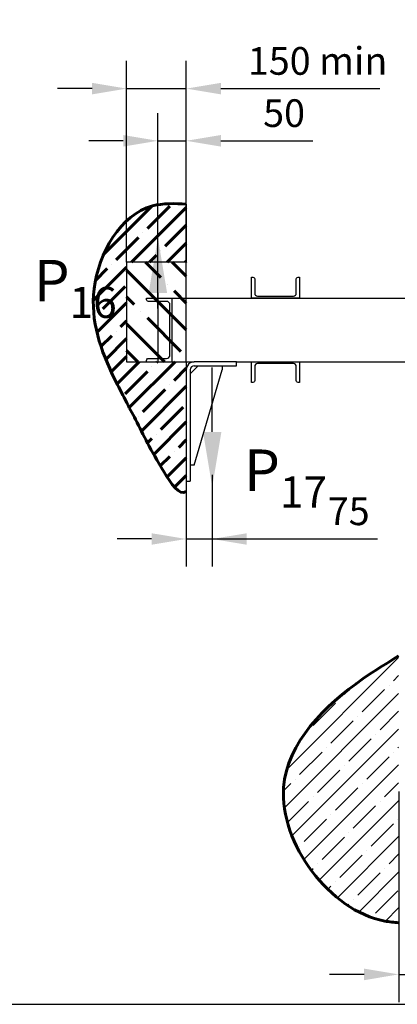
# Model space of a CAD drawing. Units: millimetres. Extents: x 0 to 2276, y -22 to 841.
# Drawn here: x 703 to 731, y 174 to 245 of the extents above; entities that cross this region are included whole.
import ezdxf

# ---------------------------------------------------------------- set-up
doc = ezdxf.new("R2010")
doc.units = ezdxf.units.MM
doc.layers.add('ЕСКД_Оформление', color=1, linetype='Continuous', lineweight=13)
doc.styles.add('GOST', font='GOST_A (SAPR LM)_1.ttf')
doc.dimstyles.new('STANDARD$0', dxfattribs={"dimtxt": 3.5, "dimasz": 3.5, "dimexe": 2, "dimexo": 0, "dimgap": 1.25, "dimtad": 1, "dimdec": 3, "dimtxsty": 'GOST', "dimcen": 3.5, "dimclrd": 3, "dimclre": 1, "dimclrt": 3, "dimadec": 0, "dimazin": 2, "dimtfac": 1, "dimtdec": 3, "dimtmove": 0, "dimatfit": 3, "dimfxl": 1, "dimtolj": 1, "dimarcsym": 0})

# ---------------------------------------------------------------- blocks, each defined once
blk = doc.blocks.new('*D196')
at = {"layer": 'Defpoints', "color": 0, "linetype": 'Continuous', "lineweight": 60}
for p in [(715.354, 240.467), (711.034, 227.915), (715.354, 227.915)]:
    blk.add_point(p, dxfattribs=at)
at = {"layer": 'ЕСКД_Оформление', "color": 1, "lineweight": -2}
for p, q in [((711.034, 227.915), (711.034, 242.467)), ((715.354, 227.915), (715.354, 242.467))]:
    blk.add_line(p, q, dxfattribs=at)
at = {"layer": 'ЕСКД_Оформление', "color": 3, "lineweight": -2}
for p, q in [((708.534, 240.467), (706.034, 240.467)), ((711.034, 240.467), (715.354, 240.467)), ((717.854, 240.467), (729.356, 240.467))]:
    blk.add_line(p, q, dxfattribs=at)
at = {"layer": 'ЕСКД_Оформление', "color": 3, "linetype": 'Continuous', "lineweight": 60}
for points in [[(708.534, 240.05), (708.534, 240.884), (711.034, 240.467)], [(717.854, 240.884), (717.854, 240.05), (715.354, 240.467)]]:
    blk.add_solid(points, dxfattribs=at)
at = {"layer": 'ЕСКД_Оформление', "color": 3, "linetype": 'Continuous', "insert": (724.855, 242.468), "char_height": 2, "attachment_point": 5, "style": 'GOST'}
blk.add_mtext('\\A1;150 min', dxfattribs=at)
blk = doc.blocks.new('*D197')
at = {"layer": 'Defpoints', "color": 0, "linetype": 'Continuous', "lineweight": 60}
for p in [(715.354, 236.692), (715.354, 225.323), (713.296, 224.557)]:
    blk.add_point(p, dxfattribs=at)
at = {"layer": 'ЕСКД_Оформление', "color": 1, "lineweight": -2}
for p, q in [((713.296, 224.557), (713.296, 238.692)), ((715.354, 225.323), (715.354, 238.692))]:
    blk.add_line(p, q, dxfattribs=at)
at = {"layer": 'ЕСКД_Оформление', "color": 3, "lineweight": -2}
for p, q in [((710.796, 236.692), (708.296, 236.692)), ((713.296, 236.692), (715.354, 236.692)), ((717.854, 236.692), (724.502, 236.692))]:
    blk.add_line(p, q, dxfattribs=at)
at = {"layer": 'ЕСКД_Оформление', "color": 3, "linetype": 'Continuous', "lineweight": 60}
for points in [[(710.796, 236.275), (710.796, 237.108), (713.296, 236.692)], [(717.854, 237.108), (717.854, 236.275), (715.354, 236.692)]]:
    blk.add_solid(points, dxfattribs=at)
at = {"layer": 'ЕСКД_Оформление', "color": 3, "linetype": 'Continuous', "insert": (722.428, 238.693), "char_height": 2, "attachment_point": 5, "style": 'GOST'}
blk.add_mtext('\\A1;50', dxfattribs=at)
blk = doc.blocks.new('*D198')
at = {"layer": 'Defpoints', "color": 0, "linetype": 'Continuous', "lineweight": 60}
for p in [(717.229, 212.539), (715.341, 212.075), (717.229, 207.896)]:
    blk.add_point(p, dxfattribs=at)
at = {"layer": 'ЕСКД_Оформление', "color": 1, "lineweight": -2}
for p, q in [((717.229, 212.539), (717.229, 205.896)), ((715.341, 212.075), (715.341, 205.896))]:
    blk.add_line(p, q, dxfattribs=at)
at = {"layer": 'ЕСКД_Оформление', "color": 3, "lineweight": -2}
for p, q in [((712.841, 207.896), (710.341, 207.896)), ((715.341, 207.896), (717.229, 207.896)), ((717.229, 207.896), (729.177, 207.896)), ((719.729, 207.896), (722.229, 207.896))]:
    blk.add_line(p, q, dxfattribs=at)
at = {"layer": 'ЕСКД_Оформление', "color": 3, "linetype": 'Continuous', "lineweight": 60}
for points in [[(712.841, 207.479), (712.841, 208.312), (715.341, 207.896)], [(719.729, 208.312), (719.729, 207.479), (717.229, 207.896)]]:
    blk.add_solid(points, dxfattribs=at)
at = {"layer": 'ЕСКД_Оформление', "color": 3, "linetype": 'Continuous', "insert": (727.105, 209.897), "char_height": 2, "attachment_point": 5, "style": 'GOST'}
blk.add_mtext('\\A1;75', dxfattribs=at)
blk = doc.blocks.new('*D202')
at = {"layer": 'Defpoints', "color": 0, "linetype": 'Continuous', "lineweight": 60}
for p in [(730.719, 189.623), (734.985, 185.608), (734.985, 176.407)]:
    blk.add_point(p, dxfattribs=at)
at = {"layer": 'ЕСКД_Оформление', "color": 1, "lineweight": -2}
for p, q in [((730.719, 189.623), (730.719, 174.407)), ((734.985, 185.608), (734.985, 174.407))]:
    blk.add_line(p, q, dxfattribs=at)
at = {"layer": 'ЕСКД_Оформление', "color": 3, "lineweight": -2}
for p, q in [((728.219, 176.407), (725.719, 176.407)), ((730.719, 176.407), (734.985, 176.407)), ((737.485, 176.407), (749.703, 176.407))]:
    blk.add_line(p, q, dxfattribs=at)
at = {"layer": 'ЕСКД_Оформление', "color": 3, "linetype": 'Continuous', "lineweight": 60}
for points in [[(728.219, 175.99), (728.219, 176.824), (730.719, 176.407)], [(737.485, 176.824), (737.485, 175.99), (734.985, 176.407)]]:
    blk.add_solid(points, dxfattribs=at)
at = {"layer": 'ЕСКД_Оформление', "color": 3, "linetype": 'Continuous', "insert": (744.844, 178.409), "char_height": 2, "attachment_point": 5, "style": 'GOST'}
blk.add_mtext('\\A1;115...490', dxfattribs=at)

msp = doc.modelspace()

# ---------------------------------------------------------------- hatches: boundary and pattern name
at = {"linetype": 'Continuous', "lineweight": 60}
h = msp.add_hatch(dxfattribs=at)
h.set_pattern_fill('ANSI35', color=1, scale=0.288)
h.set_pattern_definition([(45, (-37.1675, -238.7371), (-1.293157, 1.293157), []), (45, (-35.8744, -238.7371), (-1.293157, 1.293157), [2.286, -0.4572, 0, -0.4572])])
edge = h.paths.add_edge_path()
edge.add_line((711.03412, 227.914534), (711.03412, 220.714534))
edge.add_line((711.03412, 220.714534), (715.35412, 220.714534))
edge.add_line((715.35412, 220.714534), (715.35412, 211.324776))
edge.add_spline(control_points=[(715.35412, 232.119174), (714.532759, 232.153043), (711.118079, 232.307705), (707.548638, 225.958188), (709.543837, 220.491515), (711.95327, 216.08368), (712.924574, 213.964735), (714.855571, 210.966768), (715.35412, 211.324776)], knot_values=[0.265598608, 0.265598608, 0.265598608, 0.265598608, 8.803531674, 34.243731671, 57.592597299, 68.936294375, 83.923205952, 91.084727328, 91.084727328, 91.084727328, 91.084727328], weights=[1, 1, 1, 1, 1, 1, 1, 1, 1], degree=3, periodic=0)
edge.add_line((715.35412, 232.119174), (715.35412, 227.914534))
edge.add_line((715.35412, 227.914534), (711.03412, 227.914534))
h = msp.add_hatch(dxfattribs=at)
h.set_pattern_fill('ANSI35', color=1, scale=0.432, angle=270)
h.set_pattern_definition([(315, (-37.1675, -238.737), (1.939735, 1.939735), []), (315, (-37.1675, -240.6769), (1.939735, 1.939735), [3.429, -0.6858, 0, -0.6858])])
edge = h.paths.add_edge_path()
edge.add_line((715.35412, 227.914534), (711.03412, 227.914534))
edge.add_line((715.35412, 220.714534), (715.35412, 227.914534))
edge.add_line((711.03412, 220.714534), (715.35412, 220.714534))
edge.add_line((711.03412, 227.914534), (711.03412, 220.714534))
at = {"linetype": 'Continuous'}
h = msp.add_hatch(dxfattribs=at)
h.set_pattern_fill('ANSI35', color=1, scale=0.288)
h.set_pattern_definition([(45, (-97.9236, -269.8284), (-1.293157, 1.293157), []), (45, (-96.6305, -269.8284), (-1.293157, 1.293157), [2.286, -0.4572, 0, -0.4572])])
edge = h.paths.add_edge_path()
edge.add_spline(control_points=[(730.718525, 199.43513), (729.86354, 198.92431), (726.257469, 196.703209), (719.185816, 189.826374), (726.0236, 180.602278), (730.381858, 180.169777), (730.718525, 180.145187)], knot_values=[2.917322964, 2.917322964, 2.917322964, 2.917322964, 13.442509648, 47.294866426, 89.393895782, 92.910078275, 92.910078275, 92.910078275, 92.910078275], weights=[1, 1, 1, 1, 1, 1, 1], degree=3, periodic=0)
edge.add_line((730.718525, 199.43513), (730.718525, 180.145187))

# ---------------------------------------------------------------- linework, layer by layer
at = {"color": 0, "linetype": 'Continuous'}
msp.add_line((715.35412, 232.119174), (715.35412, 227.914534), dxfattribs=at)
at = {"color": 1, "linetype": 'Continuous'}
for p, q in [((715.35412, 227.914534), (711.03412, 227.914534)), ((711.03412, 227.914534), (711.03412, 220.714534)), ((715.35412, 220.714534), (715.35412, 227.914534)), ((720.077321, 225.322532), (720.077321, 226.820131)), ((720.077321, 226.820131), (720.172359, 226.820131)), ((720.172359, 226.820131), (720.237159, 226.802767)), ((720.237159, 226.802767), (720.284598, 226.755335)), ((720.284598, 226.755335), (720.301959, 226.690532)), ((720.301959, 226.690532), (720.301959, 225.662369)), ((723.308678, 226.690532), (723.326042, 226.755335)), ((723.308678, 225.662369), (723.308678, 226.690532)), ((723.326042, 226.755335), (723.373481, 226.802767)), ((723.373481, 226.802767), (723.438281, 226.820131)), ((723.438281, 226.820131), (723.533319, 226.820131)), ((723.533319, 226.820131), (723.533319, 225.322532)), ((712.47412, 225.322532), (714.31732, 225.322532)), ((712.47412, 225.224612), (712.47412, 225.322532)), ((712.493413, 225.15261), (712.47412, 225.224612)), ((712.54612, 225.099904), (712.493413, 225.15261)), ((712.618119, 225.080614), (712.54612, 225.099904)), ((713.92852, 225.080614), (712.618119, 225.080614)), ((714.022201, 225.06198), (713.92852, 225.080614)), ((714.10162, 225.008912), (714.022201, 225.06198)), ((714.31732, 225.322532), (714.31732, 220.714534)), ((714.31732, 225.322532), (751.785549, 225.322532)), ((723.533319, 225.322532), (720.077321, 225.322532)), ((720.301959, 225.662369), (720.317306, 225.585225)), ((720.317306, 225.585225), (720.361006, 225.519822)), ((720.361006, 225.519822), (720.426409, 225.476116)), ((720.426409, 225.476116), (720.50356, 225.460775)), ((720.50356, 225.460775), (723.10708, 225.460775)), ((723.10708, 225.460775), (723.184228, 225.476116)), ((723.184228, 225.476116), (723.249631, 225.519822)), ((723.249631, 225.519822), (723.293334, 225.585225)), ((723.293334, 225.585225), (723.308678, 225.662369)), ((714.154685, 224.929493), (714.10162, 225.008912)), ((714.17332, 224.835815), (714.154685, 224.929493)), ((714.17332, 221.201251), (714.17332, 224.835815)), ((713.296156, 223.405351), (713.300781, 220.723308)), ((712.47412, 220.812454), (712.493413, 220.884449)), ((712.47412, 220.714534), (712.47412, 220.812454)), ((712.493413, 220.884449), (712.54612, 220.937162)), ((712.54612, 220.937162), (712.618119, 220.956452)), ((712.618119, 220.956452), (713.92852, 220.956452)), ((713.92852, 220.956452), (714.022201, 220.975086)), ((714.022201, 220.975086), (714.10162, 221.028155)), ((714.10162, 221.028155), (714.154685, 221.107573)), ((714.154685, 221.107573), (714.17332, 221.201251)), ((711.03412, 220.714534), (715.35412, 220.714534)), ((715.35412, 220.714534), (715.35412, 220.138353)), ((715.373746, 220.287611), (715.35412, 220.138534)), ((715.35412, 220.138534), (715.35412, 212.074531)), ((715.354737, 220.714534), (715.93046, 220.714534)), ((715.431288, 220.426531), (715.373746, 220.287611)), ((715.522826, 220.545826), (715.431288, 220.426531)), ((715.64212, 220.637362), (715.522826, 220.545826)), ((715.781041, 220.694903), (715.64212, 220.637362)), ((716.218119, 220.426531), (715.64212, 219.850531)), ((715.664043, 220.248746), (715.64212, 220.138534)), ((715.64212, 220.138534), (715.64212, 212.074531)), ((715.726474, 220.34218), (715.664043, 220.248746)), ((715.819908, 220.404611), (715.726474, 220.34218)), ((715.93012, 220.714534), (715.781041, 220.694903)), ((715.93012, 220.426531), (715.819908, 220.404611)), ((718.982918, 220.714534), (715.93012, 220.714534)), ((715.93012, 220.426531), (718.982918, 220.426531)), ((715.93012, 213.226531), (717.94612, 220.138534)), ((717.94612, 220.426531), (717.94612, 220.138534)), ((718.982918, 220.426531), (718.982918, 220.714534)), ((718.983703, 220.714534), (754.838798, 220.714534)), ((720.077321, 219.216935), (720.077321, 220.714534)), ((720.077321, 220.714534), (723.533319, 220.714534)), ((720.317306, 220.451841), (720.301959, 220.37469)), ((720.301959, 220.37469), (720.301959, 219.346534)), ((720.361006, 220.517244), (720.317306, 220.451841)), ((720.426409, 220.560944), (720.361006, 220.517244)), ((720.50356, 220.576291), (720.426409, 220.560944)), ((723.10708, 220.576291), (720.50356, 220.576291)), ((723.184228, 220.560944), (723.10708, 220.576291)), ((723.249631, 220.517244), (723.184228, 220.560944)), ((723.293334, 220.451841), (723.249631, 220.517244)), ((723.308678, 220.37469), (723.293334, 220.451841)), ((723.308678, 219.346534), (723.308678, 220.37469)), ((723.533319, 220.714534), (723.533319, 219.216935)), ((720.301959, 219.346534), (720.284598, 219.281731)), ((723.326042, 219.281731), (723.308678, 219.346534)), ((720.172359, 219.216935), (720.077321, 219.216935)), ((720.237159, 219.234299), (720.172359, 219.216935)), ((720.284598, 219.281731), (720.237159, 219.234299)), ((723.373481, 219.234299), (723.326042, 219.281731)), ((723.438281, 219.216935), (723.373481, 219.234299)), ((723.533319, 219.216935), (723.438281, 219.216935)), ((715.93012, 213.226531), (715.64212, 213.226531)), ((715.35412, 212.074531), (715.35412, 211.324776)), ((715.35412, 212.074531), (715.64212, 212.074531))]:
    msp.add_line(p, q, dxfattribs=at)
at = {"color": 3, "linetype": 'Continuous'}
for p, q in [((713.298468, 225.696951), (713.298468, 220.714534)), ((717.229113, 215.644429), (717.229113, 220.287071))]:
    msp.add_line(p, q, dxfattribs=at)
msp.add_line((641.336328, 174.244986), (828.586328, 174.244986))
at = {"color": 1, "linetype": 'Continuous', "lineweight": 60}
for points, knots in [([(715.35412, 232.119174), (714.532759, 232.153043), (711.118079, 232.307705), (707.548638, 225.958188), (709.543837, 220.491515), (711.95327, 216.08368), (712.924574, 213.964735), (714.855571, 210.966768), (715.35412, 211.324776)], [0.265598608, 0.265598608, 0.265598608, 0.265598608, 8.803531674, 34.243731671, 57.592597299, 68.936294375, 83.923205952, 91.084727328, 91.084727328, 91.084727328, 91.084727328]), ([(730.718525, 199.43513), (729.86354, 198.92431), (726.257469, 196.703209), (719.185816, 189.826374), (726.0236, 180.602278), (730.381858, 180.169777), (730.718525, 180.145187)], [2.917322964, 2.917322964, 2.917322964, 2.917322964, 13.442509648, 47.294866426, 89.393895782, 92.910078275, 92.910078275, 92.910078275, 92.910078275])]:
    msp.add_open_spline(points, degree=3, knots=knots, dxfattribs=at)
at = {"color": 1, "linetype": 'Continuous'}
for points in [[(713.965135, 225.696951), (712.631802, 225.696951), (713.298468, 229.696951)], [(716.562446, 215.644429), (717.89578, 215.644429), (717.229113, 211.644429)]]:
    msp.add_solid(points, dxfattribs=at)

# ---------------------------------------------------------------- texts
at = {"color": 3, "char_height": 3, "attachment_point": 1, "style": 'GOST'}
for s, insert in [('\\A1;P{\\H0.75x;\\S ^ 16;}', (704.321717, 229.281185)), ('\\A1;P{\\H0.75x;\\S ^ 17;}', (719.536029, 215.568212))]:
    msp.add_mtext(s, dxfattribs=dict(at, insert=insert))

# ---------------------------------------------------------------- dimensions: what is measured, and where the dimension line sits
at = {"layer": 'ЕСКД_Оформление'}
for base, p1, p2, text, picture, middle in [((715.35412, 240.466976), (711.03412, 227.914534), (715.35412, 227.914534), '150 min', '*D196', (724.85512, 242.467976)), ((715.35412, 236.691712), (713.296156, 224.557351), (715.35412, 225.322532), '50', '*D197', (722.42812, 238.692712)), ((734.98466, 176.406836), (730.718525, 189.623277), (734.98466, 185.608006), '115...490', '*D202', (744.84366, 178.408836))]:
    dim = msp.add_linear_dim(base=base, p1=p1, p2=p2, text=text, dimstyle='STANDARD$0', override={"dimtxt": 2, "dimasz": 2.5, "dimgap": 1, "dimlfac": 25, "dimarcsym": 1}, dxfattribs=at)
    dim.commit()
    dim.dimension.update_dxf_attribs({"geometry": picture, "text_midpoint": middle})
dim = msp.add_linear_dim(base=(717.229113, 207.895544), p1=(715.340774, 212.074531), p2=(717.229113, 212.539118), text='75', dimstyle='STANDARD$0', override={"dimtxt": 2, "dimasz": 2.5, "dimgap": 1, "dimlfac": 25, "dimarcsym": 1}, dxfattribs=at)
dim.commit()
dim.dimension.update_dxf_attribs({"geometry": '*D198', "text_midpoint": (727.104996, 207.895544), "dimtype": 160})

doc.saveas('drawing.dxf')
